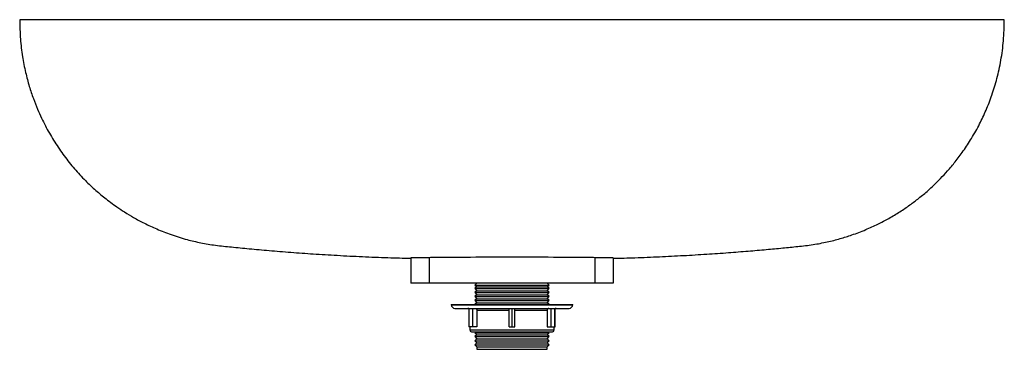
# Paper-space layout '_Vorderseite' of a CAD drawing. Units: millimetres. Extents: x -268 to 268, y -179 to 0.
import ezdxf

# ---------------------------------------------------------------- set-up
doc = ezdxf.new("R2010")
doc.units = ezdxf.units.MM

psp = doc.layouts.new('_Vorderseite')

# ---------------------------------------------------------------- linework, layer by layer
at = {"color": 7, "linetype": 'Continuous', "lineweight": 25}
for p, q in [((0, 0), (-267.5, 0)), ((-55, -129.37), (-55, -143)), ((-45, -129.24), (-45, -143)), ((45, -129.24), (45, -143)), ((55, -129.37), (55, -143)), ((55, -143), (-55, -143)), ((-19.29, -143), (-20.25, -144.1)), ((-20.25, -144.1), (-19.16, -145.04)), ((-20.25, -144.1), (20.25, -144.1)), ((19.16, -145.04), (20.25, -144.1)), ((20.25, -144.1), (19.29, -143)), ((-19.16, -145.04), (-20.25, -146.06)), ((-20.25, -146.06), (-19.16, -147.22)), ((-20.25, -146.06), (20.25, -146.06)), ((-19.16, -147.22), (-20.25, -148.24)), ((-20.25, -148.24), (-19.16, -149.39)), ((-20.25, -148.24), (20.25, -148.24)), ((-19.16, -149.39), (-20.25, -150.41)), ((-19.16, -145.04), (19.16, -145.04)), ((-19.16, -147.22), (19.16, -147.22)), ((-19.16, -149.39), (19.16, -149.39)), ((20.25, -146.06), (19.16, -145.04)), ((19.16, -147.22), (20.25, -146.06)), ((20.25, -148.24), (19.16, -147.22)), ((19.16, -149.39), (20.25, -148.24)), ((20.25, -150.41), (19.16, -149.39)), ((-33, -154.62), (-33, -154.77)), ((-33, -154.62), (33, -154.62)), ((-20.25, -150.41), (-19.16, -151.56)), ((-20.25, -150.41), (20.25, -150.41)), ((-19.16, -151.56), (-20.25, -152.58)), ((-20.25, -152.58), (-19.16, -153.73)), ((-20.25, -152.58), (20.25, -152.58)), ((-19.16, -153.73), (-20.11, -154.62)), ((-19.16, -151.56), (19.16, -151.56)), ((-19.16, -153.73), (19.16, -153.73)), ((19.16, -151.56), (20.25, -150.41)), ((20.25, -152.58), (19.16, -151.56)), ((19.16, -153.73), (20.25, -152.58)), ((20.11, -154.62), (19.16, -153.73)), ((33, -154.77), (33, -154.62)), ((-31, -156.77), (31, -156.77)), ((-23.48, -156.77), (-23.48, -166.77)), ((-23.24, -166.77), (-23.24, -156.77)), ((-21.31, -166.77), (-21.31, -156.77)), ((-19.13, -157.77), (-1.5, -157.77)), ((-19.13, -157.77), (-19.13, -166.77)), ((-1.5, -166.77), (-1.5, -156.77)), ((0, -166.77), (0, -156.77)), ((1.5, -166.77), (1.5, -156.77)), ((1.5, -157.77), (19.13, -157.77)), ((19.13, -157.77), (19.13, -166.77)), ((21.31, -166.77), (21.31, -156.77)), ((23.24, -166.77), (23.24, -156.77)), ((23.48, -166.77), (23.48, -156.77)), ((-19.13, -166.77), (-23.48, -166.77)), ((-23, -166.77), (-23, -168.43)), ((-22, -169.43), (22, -169.43)), ((-19.68, -169.43), (-20.25, -169.97)), ((-20.25, -169.97), (-19.16, -171.12)), ((-20.25, -169.97), (20.25, -169.97)), ((-19.16, -171.12), (-20.25, -172.14)), ((-19.16, -171.12), (19.16, -171.12)), ((-1.5, -166.77), (1.5, -166.77)), ((19.13, -166.77), (23.48, -166.77)), ((19.16, -171.12), (20.25, -169.97)), ((20.25, -172.14), (19.16, -171.12)), ((20.25, -169.97), (19.68, -169.43)), ((23, -168.43), (23, -166.77)), ((-20.25, -172.14), (-19.16, -173.3)), ((-20.25, -172.14), (20.25, -172.14)), ((-19.16, -173.3), (-20.25, -174.32)), ((-20.25, -174.32), (-19.16, -175.47)), ((-20.25, -174.32), (20.25, -174.32)), ((-19.16, -175.47), (-20.25, -176.49)), ((-20.25, -176.49), (-19.16, -177.64)), ((-20.25, -176.49), (20.25, -176.49)), ((-19.16, -173.3), (19.16, -173.3)), ((-19.16, -175.47), (19.16, -175.47)), ((19.16, -173.3), (20.25, -172.14)), ((20.25, -174.32), (19.16, -173.3)), ((19.16, -175.47), (20.25, -174.32)), ((20.25, -176.49), (19.16, -175.47)), ((19.16, -177.64), (20.25, -176.49)), ((-19.16, -177.64), (-19.16, -179)), ((-19.16, -177.64), (19.16, -177.64)), ((-19.16, -179), (19.16, -179)), ((19.16, -179), (19.16, -177.64))]:
    psp.add_line(p, q, dxfattribs=at)
at = {"color": 60, "linetype": 'Continuous', "lineweight": 25}
for p, q in [((-33, -154.77), (33, -154.77)), ((-23, -168.43), (23, -168.43))]:
    psp.add_line(p, q, dxfattribs=at)
at = {"color": 7, "linetype": 'Continuous', "lineweight": 25}
for centre, radius, start, end in [((-31, -154.77), 2, 180, 270), ((31, -154.77), 2, 270, 0), ((-24, -157.77), 1, 58.6452, 90), ((24, -157.77), 1, 90, 121.3548), ((-22, -168.43), 1, 180, 270), ((22, -168.43), 1, 270, 360)]:
    psp.add_arc(centre, radius, start, end, dxfattribs=at)
for points, knots in [([(-267.5, 0), (-267.43, -3.51), (-267.31, -10.24), (-266.12, -19.81), (-264.45, -28.38), (-262.42, -35.98), (-260.2, -42.62), (-257.95, -48.35), (-255.76, -53.24), (-253.6, -57.56), (-251.41, -61.57), (-248.31, -66.78), (-244.08, -73.08), (-238.55, -80.13), (-232.77, -86.47), (-227.03, -91.98), (-222.14, -96.12), (-218.06, -99.28), (-214.47, -101.86), (-210.32, -104.61), (-205.38, -107.59), (-199.55, -110.71), (-192.79, -113.86), (-185.02, -116.88), (-177.03, -119.35), (-168.96, -121.24), (-160.95, -122.6), (-152.14, -123.47), (-142.43, -124.43), (-131.66, -125.39), (-120.06, -126.33), (-107.69, -127.21), (-94.74, -128), (-81.22, -128.69), (-67.9, -129.23), (-59.13, -129.47), (-55, -129.58)], [0, 0, 0, 0, 0.037172, 0.071089, 0.101859, 0.129555, 0.154227, 0.175906, 0.194616, 0.210909, 0.226958, 0.242995, 0.275043, 0.307098, 0.337774, 0.365787, 0.391124, 0.405592, 0.420356, 0.437866, 0.458217, 0.481473, 0.507714, 0.537045, 0.569608, 0.59614, 0.624672, 0.655527, 0.6898, 0.727873, 0.769906, 0.812985, 0.859021, 0.90716, 0.956278, 1, 1, 1, 1]), ([(267.5, 0), (267.5, 0), (267.5, 0), (267.5, 0), (267.5, 0), (264.8, 0), (253.84, 0), (242.64, 0), (228.91, 0), (210.95, 0), (190.03, 0), (170.58, 0), (161.59, 0), (111.83, 0), (68.63, 0), (22.88, 0), (12.71, 0), (5.08, 0), (0, 0)], [0.6985, 0.6985, 0.6985, 0.6985, 0.75, 0.8040311, 0.8040311, 0.8218462, 0.8396613, 0.8550142, 0.8550142, 0.8752915, 0.8949858, 0.8949858, 0.9109217, 0.9109217, 0.9821843, 0.9866383, 0.9910922, 1, 1, 1, 1]), ([(55, -129.58), (58.94, -129.48), (67.34, -129.25), (80.09, -128.74), (93.09, -128.09), (105.56, -127.34), (117.25, -126.53), (128.04, -125.69), (137.88, -124.84), (146.85, -124), (155.34, -123.16), (163.43, -122.25), (171.13, -120.78), (178.15, -119), (185.14, -116.8), (191.99, -114.19), (198.67, -111.15), (204.86, -107.9), (210.67, -104.42), (216.09, -100.74), (220.34, -97.54), (223.62, -94.87), (226.34, -92.52), (229.43, -89.68), (232.98, -86.18), (236.89, -81.95), (241.05, -76.99), (245.44, -71.12), (249.92, -64.26), (254.05, -56.85), (257.74, -48.99), (260.92, -40.76), (263.66, -31.73), (265.81, -21.87), (267.27, -11.2), (267.42, -3.81), (267.5, 0)], [0, 0, 0, 0, 0.041728, 0.088826, 0.135047, 0.179396, 0.221071, 0.259021, 0.293844, 0.325561, 0.354366, 0.384121, 0.411671, 0.437174, 0.46072, 0.489198, 0.514641, 0.538347, 0.563177, 0.586247, 0.607603, 0.619401, 0.630998, 0.645587, 0.663876, 0.683692, 0.706526, 0.732369, 0.761223, 0.793101, 0.822002, 0.853058, 0.886315, 0.921831, 0.959688, 1, 1, 1, 1]), ([(-45, -129.24), (-45.66, -129.24), (-46.31, -129.25), (-47.27, -129.25), (-47.58, -129.26), (-48.21, -129.26), (-48.52, -129.26), (-49.43, -129.27), (-50.01, -129.28), (-50.82, -129.29), (-51.09, -129.29), (-51.6, -129.3), (-51.84, -129.3), (-52.53, -129.31), (-52.94, -129.31), (-53.49, -129.32), (-53.66, -129.33), (-53.97, -129.33), (-54.25, -129.34), (-54.47, -129.34), (-54.66, -129.35), (-54.74, -129.35), (-54.94, -129.36), (-55, -129.37), (-55, -129.37)], [0, 0, 0, 0, 0.125, 0.125, 0.1875, 0.1875, 0.25, 0.25, 0.375, 0.375, 0.4375, 0.4375, 0.5, 0.5, 0.625, 0.625, 0.6875, 0.6875, 0.75, 0.8125, 0.8125, 0.875, 0.875, 1, 1, 1, 1]), ([(45, -129.24), (44.06, -129.23), (43.13, -129.22), (41.25, -129.21), (40.31, -129.2), (37.5, -129.17), (35.63, -129.16), (30, -129.11), (26.25, -129.08), (15, -129.01), (7.5, -128.98), (-7.5, -128.98), (-15, -129.01), (-26.25, -129.08), (-30, -129.11), (-35.63, -129.16), (-37.5, -129.17), (-40.31, -129.2), (-41.25, -129.21), (-43.13, -129.22), (-44.06, -129.23), (-45, -129.24)], [0, 0, 0, 0, 0.03125, 0.03125, 0.0625, 0.0625, 0.125, 0.125, 0.25, 0.25, 0.5, 0.5, 0.75, 0.75, 0.875, 0.875, 0.9375, 0.9375, 0.96875, 0.96875, 1, 1, 1, 1]), ([(55, -129.37), (55, -129.37), (54.94, -129.36), (54.74, -129.35), (54.67, -129.35), (54.48, -129.34), (54.36, -129.34), (53.99, -129.33), (53.68, -129.33), (53.14, -129.32), (52.94, -129.31), (52.52, -129.31), (52.3, -129.3), (51.61, -129.3), (51.11, -129.29), (50.29, -129.28), (50.01, -129.28), (49.43, -129.27), (48.84, -129.27), (48.23, -129.26), (47.6, -129.26), (47.28, -129.25), (46.31, -129.25), (45.66, -129.24), (45, -129.24)], [0, 0, 0, 0, 0.125, 0.125, 0.1875, 0.1875, 0.25, 0.25, 0.375, 0.375, 0.4375, 0.4375, 0.5, 0.5, 0.625, 0.625, 0.6875, 0.6875, 0.75, 0.8125, 0.8125, 0.875, 0.875, 1, 1, 1, 1]), ([(-19.99, -156.77), (-19.88, -156.77), (-19.77, -156.8), (-19.56, -156.9), (-19.46, -156.97), (-19.22, -157.25), (-19.13, -157.51), (-19.13, -157.77)], [0, 0, 0, 0, 0.25, 0.25, 0.5, 0.5, 1, 1, 1, 1]), ([(19.99, -156.77), (19.88, -156.77), (19.77, -156.8), (19.56, -156.9), (19.46, -156.97), (19.22, -157.25), (19.13, -157.51), (19.13, -157.77)], [0, 0, 0, 0, 0.25, 0.25, 0.5, 0.5, 1, 1, 1, 1])]:
    psp.add_open_spline(points, degree=3, knots=knots, dxfattribs=at)

doc.saveas('drawing.dxf')
